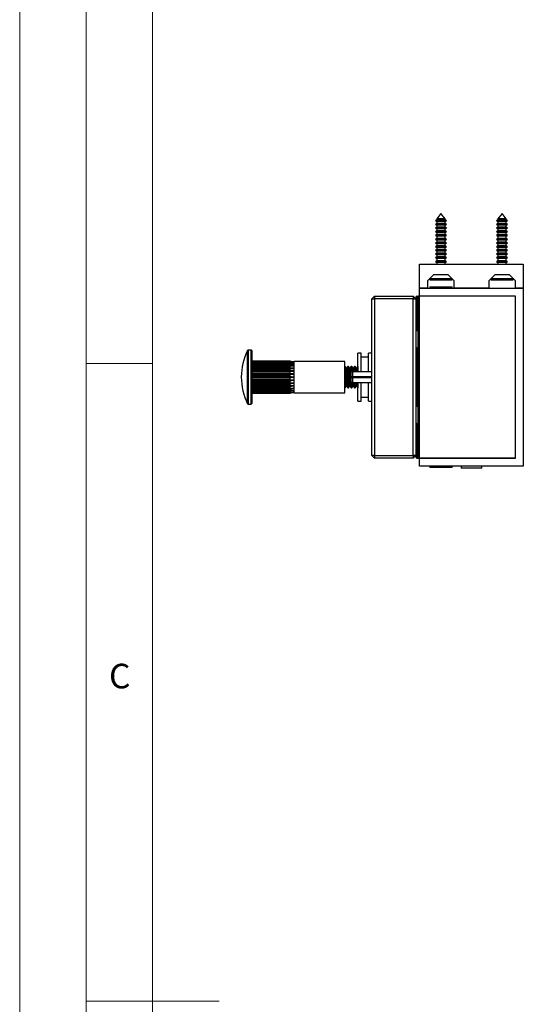
# Model space of a CAD drawing. Units: millimetres. Extents: x 0 to 1050, y 0 to 1485.
# Drawn here: x 0 to 190, y 742 to 1112 of the extents above; entities that cross this region are included whole.
import ezdxf

# ---------------------------------------------------------------- set-up
doc = ezdxf.new("R2010")
doc.units = ezdxf.units.MM
doc.header["$LTSCALE"] = 5
doc.styles.add('SLDTEXTSTYLE0', font='TXT', dxfattribs={"width": 0.75})

msp = doc.modelspace()

# ---------------------------------------------------------------- linework, layer by layer
at = {"color": 7, "linetype": 'Continuous', "lineweight": 18}
for p, q in [((0.15, 1485.28), (0.15, 0.28)), ((25.15, 1462.78), (25.15, 22.78)), ((50.15, 47.78), (50.15, 1437.78)), ((50.15, 982.78), (25.15, 982.78)), ((25.15, 742.78), (75.15, 742.78))]:
    msp.add_line(p, q, dxfattribs=at)
at = {"color": 7, "linetype": 'Continuous', "lineweight": 25}
for p, q in [((158.63, 1039.16), (157.08, 1037.12)), ((160.18, 1037.12), (158.63, 1039.16)), ((181.63, 1039.16), (180.08, 1037.12)), ((183.18, 1037.12), (181.63, 1039.16)), ((157.08, 1035.42), (156.53, 1035.1)), ((156.53, 1035.1), (157.08, 1034.79)), ((158.63, 1035.1), (156.53, 1035.1)), ((157.08, 1034.02), (156.53, 1033.7)), ((156.68, 1036.59), (156.59, 1036.47)), ((156.59, 1036.47), (157.08, 1036.19)), ((158.63, 1036.47), (156.59, 1036.47)), ((157.08, 1036.82), (156.68, 1036.59)), ((156.68, 1036.59), (160.57, 1036.59)), ((157.08, 1037.12), (157.08, 1036.82)), ((158.63, 1037.12), (157.08, 1037.12)), ((158.63, 1036.82), (157.08, 1036.82)), ((157.08, 1036.19), (157.08, 1035.42)), ((158.63, 1036.19), (157.08, 1036.19)), ((158.63, 1035.42), (157.08, 1035.42)), ((157.08, 1034.79), (157.08, 1034.02)), ((158.63, 1034.79), (157.08, 1034.79)), ((158.63, 1034.02), (157.08, 1034.02)), ((160.18, 1037.12), (158.63, 1037.12)), ((160.18, 1036.82), (158.63, 1036.82)), ((160.67, 1036.47), (158.63, 1036.47)), ((160.18, 1036.19), (158.63, 1036.19)), ((160.18, 1035.42), (158.63, 1035.42)), ((160.73, 1035.1), (158.63, 1035.1)), ((160.18, 1034.79), (158.63, 1034.79)), ((160.18, 1034.02), (158.63, 1034.02)), ((160.18, 1036.82), (160.18, 1037.12)), ((160.57, 1036.59), (160.18, 1036.82)), ((160.18, 1036.19), (160.67, 1036.47)), ((160.18, 1035.42), (160.18, 1036.19)), ((160.73, 1035.1), (160.18, 1035.42)), ((160.18, 1034.79), (160.73, 1035.1)), ((160.18, 1034.02), (160.18, 1034.79)), ((160.73, 1033.7), (160.18, 1034.02)), ((160.67, 1036.47), (160.57, 1036.59)), ((180.08, 1035.42), (179.53, 1035.1)), ((179.53, 1035.1), (180.08, 1034.79)), ((181.63, 1035.1), (179.53, 1035.1)), ((180.08, 1034.02), (179.53, 1033.7)), ((179.68, 1036.59), (179.59, 1036.47)), ((179.59, 1036.47), (180.08, 1036.19)), ((181.63, 1036.47), (179.59, 1036.47)), ((180.08, 1036.82), (179.68, 1036.59)), ((179.68, 1036.59), (183.57, 1036.59)), ((180.08, 1037.12), (180.08, 1036.82)), ((181.63, 1037.12), (180.08, 1037.12)), ((181.63, 1036.82), (180.08, 1036.82)), ((180.08, 1036.19), (180.08, 1035.42)), ((181.63, 1036.19), (180.08, 1036.19)), ((181.63, 1035.42), (180.08, 1035.42)), ((180.08, 1034.79), (180.08, 1034.02)), ((181.63, 1034.79), (180.08, 1034.79)), ((181.63, 1034.02), (180.08, 1034.02)), ((183.18, 1037.12), (181.63, 1037.12)), ((183.18, 1036.82), (181.63, 1036.82)), ((183.67, 1036.47), (181.63, 1036.47)), ((183.18, 1036.19), (181.63, 1036.19)), ((183.18, 1035.42), (181.63, 1035.42)), ((183.73, 1035.1), (181.63, 1035.1)), ((183.18, 1034.79), (181.63, 1034.79)), ((183.18, 1034.02), (181.63, 1034.02)), ((183.18, 1036.82), (183.18, 1037.12)), ((183.57, 1036.59), (183.18, 1036.82)), ((183.18, 1036.19), (183.67, 1036.47)), ((183.18, 1035.42), (183.18, 1036.19)), ((183.73, 1035.1), (183.18, 1035.42)), ((183.18, 1034.79), (183.73, 1035.1)), ((183.18, 1034.02), (183.18, 1034.79)), ((183.73, 1033.7), (183.18, 1034.02)), ((183.67, 1036.47), (183.57, 1036.59)), ((156.53, 1033.7), (157.08, 1033.39)), ((158.63, 1033.7), (156.53, 1033.7)), ((157.08, 1032.62), (156.53, 1032.3)), ((156.53, 1032.3), (157.08, 1031.99)), ((158.63, 1032.3), (156.53, 1032.3)), ((157.08, 1031.22), (156.53, 1030.9)), ((156.53, 1030.9), (157.08, 1030.59)), ((158.63, 1030.9), (156.53, 1030.9)), ((157.08, 1033.39), (157.08, 1032.62)), ((158.63, 1033.39), (157.08, 1033.39)), ((158.63, 1032.62), (157.08, 1032.62)), ((157.08, 1031.99), (157.08, 1031.22)), ((158.63, 1031.99), (157.08, 1031.99)), ((158.63, 1031.22), (157.08, 1031.22)), ((157.08, 1030.59), (157.08, 1029.82)), ((158.63, 1030.59), (157.08, 1030.59)), ((160.73, 1033.7), (158.63, 1033.7)), ((160.18, 1033.39), (158.63, 1033.39)), ((160.18, 1032.62), (158.63, 1032.62)), ((160.73, 1032.3), (158.63, 1032.3)), ((160.18, 1031.99), (158.63, 1031.99)), ((160.18, 1031.22), (158.63, 1031.22)), ((160.73, 1030.9), (158.63, 1030.9)), ((160.18, 1030.59), (158.63, 1030.59)), ((160.18, 1033.39), (160.73, 1033.7)), ((160.18, 1032.62), (160.18, 1033.39)), ((160.73, 1032.3), (160.18, 1032.62)), ((160.18, 1031.99), (160.73, 1032.3)), ((160.18, 1031.22), (160.18, 1031.99)), ((160.73, 1030.9), (160.18, 1031.22)), ((160.18, 1030.59), (160.73, 1030.9)), ((160.18, 1029.82), (160.18, 1030.59)), ((179.53, 1033.7), (180.08, 1033.39)), ((181.63, 1033.7), (179.53, 1033.7)), ((180.08, 1032.62), (179.53, 1032.3)), ((179.53, 1032.3), (180.08, 1031.99)), ((181.63, 1032.3), (179.53, 1032.3)), ((180.08, 1031.22), (179.53, 1030.9)), ((179.53, 1030.9), (180.08, 1030.59)), ((181.63, 1030.9), (179.53, 1030.9)), ((180.08, 1033.39), (180.08, 1032.62)), ((181.63, 1033.39), (180.08, 1033.39)), ((181.63, 1032.62), (180.08, 1032.62)), ((180.08, 1031.99), (180.08, 1031.22)), ((181.63, 1031.99), (180.08, 1031.99)), ((181.63, 1031.22), (180.08, 1031.22)), ((180.08, 1030.59), (180.08, 1029.82)), ((181.63, 1030.59), (180.08, 1030.59)), ((183.73, 1033.7), (181.63, 1033.7)), ((183.18, 1033.39), (181.63, 1033.39)), ((183.18, 1032.62), (181.63, 1032.62)), ((183.73, 1032.3), (181.63, 1032.3)), ((183.18, 1031.99), (181.63, 1031.99)), ((183.18, 1031.22), (181.63, 1031.22)), ((183.73, 1030.9), (181.63, 1030.9)), ((183.18, 1030.59), (181.63, 1030.59)), ((183.18, 1033.39), (183.73, 1033.7)), ((183.18, 1032.62), (183.18, 1033.39)), ((183.73, 1032.3), (183.18, 1032.62)), ((183.18, 1031.99), (183.73, 1032.3)), ((183.18, 1031.22), (183.18, 1031.99)), ((183.73, 1030.9), (183.18, 1031.22)), ((183.18, 1030.59), (183.73, 1030.9)), ((183.18, 1029.82), (183.18, 1030.59)), ((157.08, 1029.82), (156.53, 1029.5)), ((156.53, 1029.5), (157.08, 1029.19)), ((158.63, 1029.5), (156.53, 1029.5)), ((157.08, 1028.42), (156.53, 1028.1)), ((156.53, 1028.1), (157.08, 1027.79)), ((158.63, 1028.1), (156.53, 1028.1)), ((157.08, 1027.02), (156.53, 1026.7)), ((156.53, 1026.7), (157.08, 1026.39)), ((158.63, 1026.7), (156.53, 1026.7)), ((158.63, 1029.82), (157.08, 1029.82)), ((157.08, 1029.19), (157.08, 1028.42)), ((158.63, 1029.19), (157.08, 1029.19)), ((158.63, 1028.42), (157.08, 1028.42)), ((157.08, 1027.79), (157.08, 1027.02)), ((158.63, 1027.79), (157.08, 1027.79)), ((158.63, 1027.02), (157.08, 1027.02)), ((157.08, 1026.39), (157.08, 1025.62)), ((158.63, 1026.39), (157.08, 1026.39)), ((160.18, 1029.82), (158.63, 1029.82)), ((160.73, 1029.5), (158.63, 1029.5)), ((160.18, 1029.19), (158.63, 1029.19)), ((160.18, 1028.42), (158.63, 1028.42)), ((160.73, 1028.1), (158.63, 1028.1)), ((160.18, 1027.79), (158.63, 1027.79)), ((160.18, 1027.02), (158.63, 1027.02)), ((160.73, 1026.7), (158.63, 1026.7)), ((160.18, 1026.39), (158.63, 1026.39)), ((160.73, 1029.5), (160.18, 1029.82)), ((160.18, 1029.19), (160.73, 1029.5)), ((160.18, 1028.42), (160.18, 1029.19)), ((160.73, 1028.1), (160.18, 1028.42)), ((160.18, 1027.79), (160.73, 1028.1)), ((160.18, 1027.02), (160.18, 1027.79)), ((160.73, 1026.7), (160.18, 1027.02)), ((160.18, 1026.39), (160.73, 1026.7)), ((160.18, 1025.62), (160.18, 1026.39)), ((180.08, 1029.82), (179.53, 1029.5)), ((179.53, 1029.5), (180.08, 1029.19)), ((181.63, 1029.5), (179.53, 1029.5)), ((180.08, 1028.42), (179.53, 1028.1)), ((179.53, 1028.1), (180.08, 1027.79)), ((181.63, 1028.1), (179.53, 1028.1)), ((180.08, 1027.02), (179.53, 1026.7)), ((179.53, 1026.7), (180.08, 1026.39)), ((181.63, 1026.7), (179.53, 1026.7)), ((181.63, 1029.82), (180.08, 1029.82)), ((180.08, 1029.19), (180.08, 1028.42)), ((181.63, 1029.19), (180.08, 1029.19)), ((181.63, 1028.42), (180.08, 1028.42)), ((180.08, 1027.79), (180.08, 1027.02)), ((181.63, 1027.79), (180.08, 1027.79)), ((181.63, 1027.02), (180.08, 1027.02)), ((180.08, 1026.39), (180.08, 1025.62)), ((181.63, 1026.39), (180.08, 1026.39)), ((183.18, 1029.82), (181.63, 1029.82)), ((183.73, 1029.5), (181.63, 1029.5)), ((183.18, 1029.19), (181.63, 1029.19)), ((183.18, 1028.42), (181.63, 1028.42)), ((183.73, 1028.1), (181.63, 1028.1)), ((183.18, 1027.79), (181.63, 1027.79)), ((183.18, 1027.02), (181.63, 1027.02)), ((183.73, 1026.7), (181.63, 1026.7)), ((183.18, 1026.39), (181.63, 1026.39)), ((183.73, 1029.5), (183.18, 1029.82)), ((183.18, 1029.19), (183.73, 1029.5)), ((183.18, 1028.42), (183.18, 1029.19)), ((183.73, 1028.1), (183.18, 1028.42)), ((183.18, 1027.79), (183.73, 1028.1)), ((183.18, 1027.02), (183.18, 1027.79)), ((183.73, 1026.7), (183.18, 1027.02)), ((183.18, 1026.39), (183.73, 1026.7)), ((183.18, 1025.62), (183.18, 1026.39)), ((157.08, 1025.62), (156.53, 1025.3)), ((156.53, 1025.3), (157.08, 1024.99)), ((158.63, 1025.3), (156.53, 1025.3)), ((157.08, 1024.22), (156.53, 1023.9)), ((156.53, 1023.9), (157.08, 1023.59)), ((158.63, 1023.9), (156.53, 1023.9)), ((157.08, 1022.82), (156.53, 1022.5)), ((158.63, 1025.62), (157.08, 1025.62)), ((157.08, 1024.99), (157.08, 1024.22)), ((158.63, 1024.99), (157.08, 1024.99)), ((158.63, 1024.22), (157.08, 1024.22)), ((157.08, 1023.59), (157.08, 1022.82)), ((158.63, 1023.59), (157.08, 1023.59)), ((158.63, 1022.82), (157.08, 1022.82)), ((160.18, 1025.62), (158.63, 1025.62)), ((160.73, 1025.3), (158.63, 1025.3)), ((160.18, 1024.99), (158.63, 1024.99)), ((160.18, 1024.22), (158.63, 1024.22)), ((160.73, 1023.9), (158.63, 1023.9)), ((160.18, 1023.59), (158.63, 1023.59)), ((160.18, 1022.82), (158.63, 1022.82)), ((160.73, 1025.3), (160.18, 1025.62)), ((160.18, 1024.99), (160.73, 1025.3)), ((160.18, 1024.22), (160.18, 1024.99)), ((160.73, 1023.9), (160.18, 1024.22)), ((160.18, 1023.59), (160.73, 1023.9)), ((160.18, 1022.82), (160.18, 1023.59)), ((160.73, 1022.5), (160.18, 1022.82)), ((180.08, 1025.62), (179.53, 1025.3)), ((179.53, 1025.3), (180.08, 1024.99)), ((181.63, 1025.3), (179.53, 1025.3)), ((180.08, 1024.22), (179.53, 1023.9)), ((179.53, 1023.9), (180.08, 1023.59)), ((181.63, 1023.9), (179.53, 1023.9)), ((180.08, 1022.82), (179.53, 1022.5)), ((181.63, 1025.62), (180.08, 1025.62)), ((180.08, 1024.99), (180.08, 1024.22)), ((181.63, 1024.99), (180.08, 1024.99)), ((181.63, 1024.22), (180.08, 1024.22)), ((180.08, 1023.59), (180.08, 1022.82)), ((181.63, 1023.59), (180.08, 1023.59)), ((181.63, 1022.82), (180.08, 1022.82)), ((183.18, 1025.62), (181.63, 1025.62)), ((183.73, 1025.3), (181.63, 1025.3)), ((183.18, 1024.99), (181.63, 1024.99)), ((183.18, 1024.22), (181.63, 1024.22)), ((183.73, 1023.9), (181.63, 1023.9)), ((183.18, 1023.59), (181.63, 1023.59)), ((183.18, 1022.82), (181.63, 1022.82)), ((183.73, 1025.3), (183.18, 1025.62)), ((183.18, 1024.99), (183.73, 1025.3)), ((183.18, 1024.22), (183.18, 1024.99)), ((183.73, 1023.9), (183.18, 1024.22)), ((183.18, 1023.59), (183.73, 1023.9)), ((183.18, 1022.82), (183.18, 1023.59)), ((183.73, 1022.5), (183.18, 1022.82)), ((150.63, 1020.11), (189.63, 1020.11)), ((150.63, 1011.11), (150.63, 1020.11)), ((156.53, 1022.5), (157.08, 1022.19)), ((158.63, 1022.5), (156.53, 1022.5)), ((157.08, 1021.42), (156.53, 1021.1)), ((156.53, 1021.1), (157.08, 1020.79)), ((158.63, 1021.1), (156.53, 1021.1)), ((157.08, 1022.19), (157.08, 1021.42)), ((158.63, 1022.19), (157.08, 1022.19)), ((158.63, 1021.42), (157.08, 1021.42)), ((157.08, 1020.79), (157.08, 1020.11)), ((158.63, 1020.79), (157.08, 1020.79)), ((160.73, 1022.5), (158.63, 1022.5)), ((160.18, 1022.19), (158.63, 1022.19)), ((160.18, 1021.42), (158.63, 1021.42)), ((160.73, 1021.1), (158.63, 1021.1)), ((160.18, 1020.79), (158.63, 1020.79)), ((160.18, 1022.19), (160.73, 1022.5)), ((160.18, 1021.42), (160.18, 1022.19)), ((160.73, 1021.1), (160.18, 1021.42)), ((160.18, 1020.79), (160.73, 1021.1)), ((160.18, 1020.11), (160.18, 1020.79)), ((179.53, 1022.5), (180.08, 1022.19)), ((181.63, 1022.5), (179.53, 1022.5)), ((180.08, 1021.42), (179.53, 1021.1)), ((179.53, 1021.1), (180.08, 1020.79)), ((181.63, 1021.1), (179.53, 1021.1)), ((180.08, 1022.19), (180.08, 1021.42)), ((181.63, 1022.19), (180.08, 1022.19)), ((181.63, 1021.42), (180.08, 1021.42)), ((180.08, 1020.79), (180.08, 1020.11)), ((181.63, 1020.79), (180.08, 1020.79)), ((183.73, 1022.5), (181.63, 1022.5)), ((183.18, 1022.19), (181.63, 1022.19)), ((183.18, 1021.42), (181.63, 1021.42)), ((183.73, 1021.1), (181.63, 1021.1)), ((183.18, 1020.79), (181.63, 1020.79)), ((183.18, 1022.19), (183.73, 1022.5)), ((183.18, 1021.42), (183.18, 1022.19)), ((183.73, 1021.1), (183.18, 1021.42)), ((183.18, 1020.79), (183.73, 1021.1)), ((183.18, 1020.11), (183.18, 1020.79)), ((189.63, 1020.11), (189.63, 1011.11)), ((155.88, 1016.11), (153.63, 1013.86)), ((161.38, 1016.11), (155.88, 1016.11)), ((163.63, 1013.86), (161.38, 1016.11)), ((178.88, 1016.11), (176.63, 1013.86)), ((184.38, 1016.11), (178.88, 1016.11)), ((186.63, 1013.86), (184.38, 1016.11)), ((153.63, 1013.86), (153.63, 1011.11)), ((154.43, 1014.66), (154.43, 1014.16)), ((154.43, 1014.66), (162.83, 1014.66)), ((154.43, 1014.16), (162.83, 1014.16)), ((154.43, 1011.61), (154.43, 1011.11)), ((154.43, 1011.61), (162.83, 1011.61)), ((162.83, 1014.16), (162.83, 1014.66)), ((162.83, 1011.11), (162.83, 1011.61)), ((163.63, 1011.11), (163.63, 1013.86)), ((176.63, 1013.86), (176.63, 1011.11)), ((177.43, 1014.66), (177.43, 1014.16)), ((177.43, 1014.66), (185.83, 1014.66)), ((177.43, 1014.16), (185.83, 1014.16)), ((185.83, 1014.16), (185.83, 1014.66)), ((186.63, 1011.11), (186.63, 1013.86)), ((132.63, 1007.11), (133.63, 1008.11)), ((133.63, 1008.11), (148.13, 1008.11)), ((133.63, 1008.11), (133.63, 1007.11)), ((148.13, 1008.11), (148.13, 1007.11)), ((148.13, 1008.11), (149.13, 1007.11)), ((149.63, 1008.11), (149.63, 1007.11)), ((149.63, 1008.11), (150.13, 1008.11)), ((150.63, 1008.11), (150.13, 1008.11)), ((150.13, 947.11), (150.13, 1008.11)), ((153.63, 1011.11), (150.63, 1011.11)), ((150.63, 1008.11), (150.63, 1011.11)), ((150.63, 1011.11), (189.63, 1011.11)), ((186.63, 1008.11), (150.63, 1008.11)), ((150.63, 947.16), (150.63, 1008.06)), ((186.63, 1008.06), (150.63, 1008.06)), ((156.63, 1008.06), (156.63, 1008.11)), ((156.87, 1008.11), (156.8, 1008.06)), ((160.45, 1008.06), (160.38, 1008.11)), ((176.63, 1011.11), (163.63, 1011.11)), ((163.88, 1008.11), (163.88, 1008.06)), ((173.38, 1008.06), (173.38, 1008.11)), ((189.63, 1011.11), (186.63, 1011.11)), ((186.63, 947.11), (186.63, 1008.11)), ((186.63, 947.16), (186.63, 1008.06)), ((189.63, 1011.11), (189.63, 944.11)), ((132.63, 948.11), (132.63, 1007.11)), ((132.63, 1007.11), (133.63, 1007.11)), ((148.13, 1007.11), (133.63, 1007.11)), ((133.63, 1007.11), (133.63, 948.11)), ((148.13, 948.11), (148.13, 1007.11)), ((148.13, 1007.11), (149.13, 1007.11)), ((149.13, 1007.11), (149.13, 1007.61)), ((149.13, 1007.11), (149.13, 948.11)), ((149.63, 1007.11), (149.13, 1007.11)), ((149.63, 1007.11), (149.63, 996.11)), ((149.63, 1007.11), (150.13, 1007.11)), ((149.63, 996.11), (149.13, 996.11)), ((149.63, 996.11), (149.63, 995.11)), ((149.63, 996.11), (150.13, 996.11)), ((149.63, 995.11), (150.13, 995.11)), ((87.23, 987.76), (86.05, 987.76)), ((87.43, 987.56), (87.43, 967.66)), ((128.63, 986.61), (127.43, 986.61)), ((127.43, 979.61), (127.43, 986.61)), ((128.63, 979.61), (128.63, 986.61)), ((132.63, 986.61), (131.43, 986.61)), ((131.43, 979.61), (131.43, 986.61)), ((149.63, 987.61), (149.13, 987.61)), ((149.63, 988.61), (149.63, 987.61)), ((149.63, 988.61), (150.13, 988.61)), ((149.63, 987.61), (149.63, 967.61)), ((149.63, 987.61), (150.13, 987.61)), ((87.43, 983.71), (101.89, 983.71)), ((87.43, 983.65), (101.89, 983.65)), ((87.43, 983.53), (101.89, 983.53)), ((87.43, 983.36), (101.89, 983.36)), ((87.43, 983.13), (101.89, 983.13)), ((87.43, 982.85), (101.89, 982.85)), ((87.43, 982.52), (103.43, 982.52)), ((87.43, 982.51), (101.89, 982.51)), ((87.43, 982.13), (101.89, 982.13)), ((101.89, 983.65), (101.89, 983.71)), ((101.89, 983.36), (101.89, 983.53)), ((101.89, 982.85), (101.89, 983.13)), ((101.89, 982.13), (101.89, 982.51)), ((122.43, 983.51), (103.43, 983.51)), ((103.43, 983.4), (103.43, 983.51)), ((103.43, 983.06), (103.43, 983.4)), ((103.43, 982.52), (103.43, 983.06)), ((103.43, 981.79), (103.43, 982.52)), ((122.43, 971.71), (122.43, 983.51)), ((131.43, 985.11), (128.63, 985.11)), ((87.43, 981.79), (103.43, 981.79)), ((87.43, 981.71), (101.89, 981.71)), ((87.43, 981.25), (101.89, 981.25)), ((87.43, 980.89), (103.43, 980.89)), ((87.43, 980.75), (101.89, 980.75)), ((87.43, 980.22), (101.89, 980.22)), ((87.43, 979.87), (103.43, 979.87)), ((87.43, 979.67), (101.89, 979.67)), ((87.43, 979.1), (101.89, 979.1)), ((87.43, 978.76), (103.43, 978.76)), ((87.43, 978.51), (101.89, 978.51)), ((101.89, 981.25), (101.89, 981.71)), ((101.89, 980.22), (101.89, 980.75)), ((101.89, 979.1), (101.89, 979.67)), ((101.89, 977.91), (101.89, 978.51)), ((103.43, 980.89), (103.43, 981.79)), ((103.43, 979.87), (103.43, 980.89)), ((103.43, 978.76), (103.43, 979.87)), ((103.43, 977.61), (103.43, 978.76)), ((122.64, 981.61), (122.43, 981.61)), ((123.13, 980.92), (122.64, 981.61)), ((122.64, 981.61), (122.64, 973.61)), ((123.61, 981.61), (123.13, 980.92)), ((123.13, 980.92), (123.13, 974.3)), ((123.89, 981.61), (123.61, 981.61)), ((123.61, 981.61), (123.61, 973.61)), ((124.38, 980.92), (123.89, 981.61)), ((123.89, 981.61), (123.89, 973.61)), ((124.86, 981.61), (124.38, 980.92)), ((124.38, 980.92), (124.38, 974.3)), ((125.4, 979.61), (124.75, 979.41)), ((124.75, 979.41), (124.75, 977.75)), ((125.14, 981.61), (124.86, 981.61)), ((124.86, 981.61), (124.86, 979.45)), ((125.63, 980.92), (125.14, 981.61)), ((125.14, 981.61), (125.14, 979.54)), ((132.63, 979.61), (125.4, 979.61)), ((125.4, 979.61), (125.4, 977.77)), ((126.11, 981.61), (125.63, 980.92)), ((125.63, 980.92), (125.63, 979.61)), ((126.39, 981.61), (126.11, 981.61)), ((126.11, 981.61), (126.11, 979.61)), ((126.88, 980.92), (126.39, 981.61)), ((126.39, 981.61), (126.39, 979.61)), ((127.36, 981.61), (126.88, 980.92)), ((126.88, 980.92), (126.88, 979.61)), ((127.43, 981.61), (127.36, 981.61)), ((127.36, 981.61), (127.36, 979.61)), ((87.43, 977.91), (101.89, 977.91)), ((87.43, 977.61), (103.43, 977.61)), ((87.43, 977.31), (101.89, 977.31)), ((87.43, 976.72), (101.89, 976.72)), ((87.43, 976.46), (103.43, 976.46)), ((87.43, 976.13), (101.89, 976.13)), ((87.43, 975.56), (101.89, 975.56)), ((87.43, 975.36), (103.43, 975.36)), ((87.43, 975), (101.89, 975)), ((101.89, 976.72), (101.89, 977.31)), ((101.89, 975.56), (101.89, 976.13)), ((101.89, 974.48), (101.89, 975)), ((103.43, 976.46), (103.43, 977.61)), ((103.43, 975.36), (103.43, 976.46)), ((103.43, 974.34), (103.43, 975.36)), ((124.75, 977.75), (125.4, 977.77)), ((124.75, 977.71), (124.75, 977.75)), ((132.63, 977.71), (124.75, 977.71)), ((124.75, 977.52), (124.75, 977.71)), ((124.75, 977.52), (124.75, 977.47)), ((132.63, 977.52), (124.75, 977.52)), ((124.75, 977.47), (125.4, 977.46)), ((124.75, 977.47), (124.75, 975.81)), ((124.75, 975.81), (125.4, 975.61)), ((124.86, 975.78), (124.86, 973.61)), ((125.14, 975.69), (125.14, 973.61)), ((125.4, 977.77), (132.63, 977.77)), ((125.4, 977.46), (132.63, 977.46)), ((125.4, 977.46), (125.4, 975.61)), ((125.4, 975.61), (132.63, 975.61)), ((125.63, 975.61), (125.63, 974.3)), ((126.11, 975.61), (126.11, 973.61)), ((126.39, 975.61), (126.39, 973.61)), ((126.88, 975.61), (126.88, 974.3)), ((127.36, 975.61), (127.36, 973.61)), ((127.43, 968.61), (127.43, 975.61)), ((128.63, 968.61), (128.63, 975.61)), ((131.43, 968.61), (131.43, 975.61)), ((87.43, 974.48), (101.89, 974.48)), ((87.43, 974.34), (103.43, 974.34)), ((87.43, 973.98), (101.89, 973.98)), ((87.43, 973.52), (101.89, 973.52)), ((87.43, 973.44), (103.43, 973.44)), ((87.43, 973.09), (101.89, 973.09)), ((87.43, 972.71), (101.89, 972.71)), ((87.43, 972.71), (103.43, 972.71)), ((87.43, 972.38), (101.89, 972.38)), ((87.43, 972.1), (101.89, 972.1)), ((87.43, 971.87), (101.89, 971.87)), ((87.43, 971.7), (101.89, 971.7)), ((87.43, 971.58), (101.89, 971.58)), ((87.43, 971.52), (101.89, 971.52)), ((101.89, 973.52), (101.89, 973.98)), ((101.89, 972.71), (101.89, 973.09)), ((101.89, 972.1), (101.89, 972.38)), ((101.89, 971.7), (101.89, 971.87)), ((101.89, 971.52), (101.89, 971.58)), ((103.43, 973.44), (103.43, 974.34)), ((103.43, 972.71), (103.43, 973.44)), ((103.43, 972.16), (103.43, 972.71)), ((103.43, 971.83), (103.43, 972.16)), ((103.43, 971.71), (103.43, 971.83)), ((103.43, 971.71), (122.43, 971.71)), ((122.43, 973.61), (122.64, 973.61)), ((122.64, 973.61), (123.13, 974.3)), ((123.13, 974.3), (123.61, 973.61)), ((123.61, 973.61), (123.89, 973.61)), ((123.89, 973.61), (124.38, 974.3)), ((124.38, 974.3), (124.86, 973.61)), ((124.86, 973.61), (125.14, 973.61)), ((125.14, 973.61), (125.63, 974.3)), ((125.63, 974.3), (126.11, 973.61)), ((126.11, 973.61), (126.39, 973.61)), ((126.39, 973.61), (126.88, 974.3)), ((126.88, 974.3), (127.36, 973.61)), ((127.36, 973.61), (127.43, 973.61)), ((86.05, 967.46), (87.23, 967.46)), ((127.43, 968.61), (128.63, 968.61)), ((128.63, 970.11), (131.43, 970.11)), ((131.43, 968.61), (132.63, 968.61)), ((149.63, 967.61), (149.13, 967.61)), ((149.63, 967.61), (149.63, 966.61)), ((149.63, 967.61), (150.13, 967.61)), ((149.63, 966.61), (150.13, 966.61)), ((149.63, 960.11), (149.63, 959.11)), ((149.63, 960.11), (150.13, 960.11)), ((149.13, 959.11), (149.63, 959.11)), ((149.63, 959.11), (149.63, 948.11)), ((149.63, 959.11), (150.13, 959.11)), ((133.63, 948.11), (132.63, 948.11)), ((133.63, 947.11), (132.63, 948.11)), ((133.63, 948.11), (148.13, 948.11)), ((133.63, 948.11), (133.63, 947.11)), ((148.13, 947.11), (133.63, 947.11)), ((149.13, 948.11), (148.13, 948.11)), ((148.13, 948.11), (148.13, 947.11)), ((149.13, 948.11), (148.13, 947.11)), ((149.13, 948.11), (149.63, 948.11)), ((149.13, 947.61), (149.13, 948.11)), ((149.63, 948.11), (149.63, 947.11)), ((149.63, 948.11), (150.13, 948.11)), ((149.63, 947.11), (150.13, 947.11)), ((150.63, 947.11), (150.13, 947.11)), ((186.63, 947.16), (150.63, 947.16)), ((150.63, 944.11), (150.63, 947.11)), ((150.63, 947.11), (186.63, 947.11)), ((156.63, 947.11), (156.63, 947.16)), ((156.8, 947.16), (156.87, 947.11)), ((160.38, 947.11), (160.45, 947.16)), ((189.63, 944.11), (150.63, 944.11)), ((154.43, 944.11), (154.43, 943.61)), ((158.63, 943.61), (154.43, 943.61)), ((162.83, 943.61), (158.63, 943.61)), ((162.83, 943.61), (162.83, 944.11)), ((166.27, 944.11), (166.27, 943.35)), ((169.69, 943.35), (166.27, 943.35)), ((173.99, 943.35), (169.69, 943.35)), ((173.99, 943.35), (173.99, 944.11))]:
    msp.add_line(p, q, dxfattribs=at)
at = {"color": 1, "linetype": 'Continuous', "lineweight": 25}
for p, q in [((85.87, 977.61), (85.87, 987.65)), ((86.05, 987.76), (86.05, 977.61)), ((87.23, 967.46), (87.23, 987.76)), ((85.87, 967.57), (85.87, 977.61)), ((86.05, 977.61), (86.05, 967.46))]:
    msp.add_line(p, q, dxfattribs=at)
at = {"color": 7, "linetype": 'Continuous', "lineweight": 25, "flags": 128}
for points in [[(101.89, 983.65), (103.05, 983.51), (103.43, 983.4)], [(103.43, 983.4), (102.3, 983.52), (101.89, 983.53)], [(101.89, 983.36), (103.05, 983.2), (103.43, 983.06)], [(103.43, 983.06), (102.3, 983.12), (101.89, 983.13)], [(101.89, 982.85), (103.05, 982.67), (103.43, 982.52)], [(103.43, 982.52), (102.34, 982.51), (101.89, 982.51)], [(101.89, 982.13), (103.05, 981.94), (103.43, 981.79)], [(103.43, 981.79), (102.3, 981.71), (101.89, 981.71)], [(101.89, 981.25), (102.97, 981.08), (103.43, 980.89)], [(103.43, 980.89), (102.3, 980.76), (101.89, 980.75)], [(101.89, 980.22), (103.05, 980.03), (103.43, 979.87)], [(103.43, 979.87), (102.3, 979.68), (101.89, 979.67)], [(101.89, 979.1), (103.05, 978.91), (103.43, 978.76)], [(103.43, 978.76), (102.3, 978.53), (101.89, 978.51)], [(101.89, 977.91), (103.05, 977.75), (103.43, 977.61)], [(103.43, 977.61), (102.3, 977.33), (101.89, 977.31)], [(101.89, 976.72), (103.05, 976.58), (103.43, 976.46)], [(103.43, 976.46), (102.3, 976.15), (101.89, 976.13)], [(101.89, 975.56), (103.05, 975.45), (103.43, 975.36)], [(103.43, 975.36), (102.3, 975.03), (101.89, 975)], [(101.89, 974.48), (103.05, 974.4), (103.43, 974.34)], [(103.43, 974.34), (102.34, 974.01), (101.89, 973.98)], [(101.89, 973.52), (103.05, 973.48), (103.43, 973.44)], [(103.43, 973.44), (102.3, 973.12), (101.89, 973.09)], [(101.89, 972.71), (102.97, 972.71), (103.43, 972.71)], [(103.43, 972.71), (102.3, 972.4), (101.89, 972.38)], [(101.89, 972.1), (103.05, 972.13), (103.43, 972.16)], [(103.43, 972.16), (102.3, 971.89), (101.89, 971.87)], [(101.89, 971.7), (103.05, 971.77), (103.43, 971.83)], [(103.43, 971.83), (102.3, 971.6), (101.89, 971.58)]]:
    msp.add_lwpolyline(points, dxfattribs=at)
at = {"color": 7, "linetype": 'Continuous', "lineweight": 25}
for centre, radius, start, end in [((149.63, 1007.61), 0.5, 90, 180), ((149.63, 995.61), 0.5, 180, 270), ((106.19, 977.61), 22.66, 153.7077, 180), ((86.05, 987.56), 0.2, 90, 153.7077), ((87.23, 987.56), 0.2, 0, 90), ((149.63, 988.11), 0.5, 90, 180), ((106.19, 977.61), 22.66, 180, 206.2923), ((86.05, 967.66), 0.2, 206.2923, 270), ((87.23, 967.66), 0.2, 270, 360), ((149.63, 967.11), 0.5, 180, 270), ((149.63, 959.61), 0.5, 90, 180), ((149.63, 947.61), 0.5, 180, 270)]:
    msp.add_arc(centre, radius, start, end, dxfattribs=at)

# ---------------------------------------------------------------- texts
at = {"color": 7, "linetype": 'Continuous', "lineweight": 0, "insert": (33.76, 869.73), "char_height": 9.26, "attachment_point": 1, "style": 'SLDTEXTSTYLE0'}
msp.add_mtext('C', dxfattribs=at)

doc.saveas('drawing.dxf')
